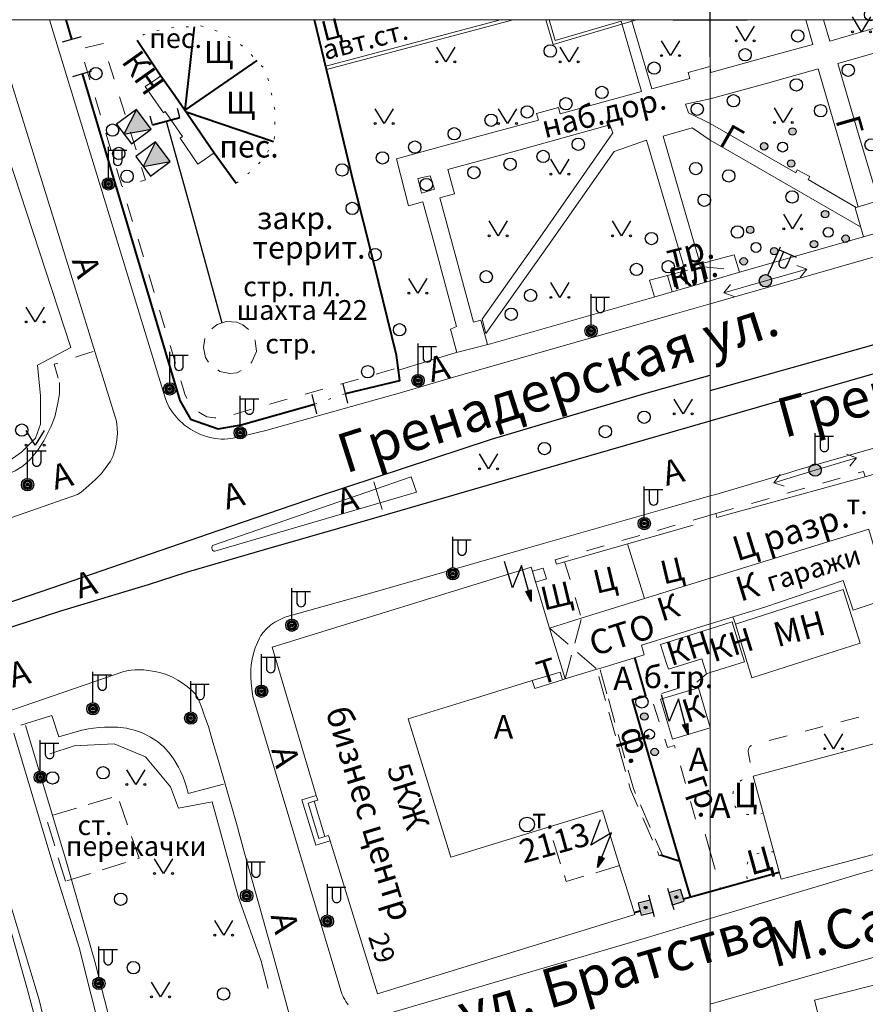
# Model space of a CAD drawing. Units: metres. Extents: x 113680 to 120708, y 95980 to 100997.
# Drawn here: x 116576 to 116713, y 97826 to 97986 of the extents above; entities that cross this region are included whole.
import ezdxf

# ---------------------------------------------------------------- set-up
doc = ezdxf.new("R2010")
doc.units = ezdxf.units.M
for name, pattern in [('2g_01_5x1_5', [6, 3, -3]), ('2g_02x1', [6, 4, -2]), ('2g_366', [2.4, 0.4, -2])]:
    doc.linetypes.add(name, pattern=pattern)
for name, color, linetype in [('02_Сетка', 7, 'Continuous'), ('03_Здания и строения', 7, 'Continuous'), ('05_Элементы зданий', 7, 'Continuous'), ('06_Инженерно-технические сооружения', 7, 'Continuous'), ('07_Объекты электропередачи', 7, 'Continuous'), ('09_Путевое хозяйство', 7, 'Continuous'), ('10_Границы покрытий и угодий', 7, 'Continuous'), ('13_Растительность', 7, 'Continuous'), ('14_Ограждения', 7, 'Continuous'), ('17_Топонимика', 7, 'Continuous')]:
    doc.layers.add(name, color=color, linetype=linetype)
doc.styles.add('LIKE11', font='bm431.shx')
doc.styles.add('LIKE14', font='p131.shx')
doc.styles.add('LIKE36', font='pragmai.shx')
doc.linetypes.add('2g_158_1', pattern='A,6,[3,GUGK_2005.shx,S=2,R=0,X=0,Y=-1],12,[3,GUGK_2005.shx,S=2,R=0,X=0,Y=-1],6', length=24)
doc.linetypes.add('2g_397_1', pattern='A,0,-2.5,[39,GUGK_2005.shx,S=2,R=0,X=2,Y=0],-5,[24,GUGK_2005.shx,S=2,R=0,X=2,Y=0],-2.5', length=10)
doc.linetypes.add('2g_472', pattern='A,3,[25,GUGK_2005.shx,S=1.2,R=0,X=0,Y=0],3', length=6)
doc.linetypes.add('2g_474_1a', pattern='A,3,-1,[28,GUGK_2005.shx,S=4,R=0,X=0,Y=0],-1,3', length=8)
doc.linetypes.add('2g_474_1c', pattern='A,3,-1,[34,GUGK_2005.shx,S=4,R=0,X=0,Y=0],-1,3', length=8)
doc.linetypes.add('2g_475_1', pattern='A,3,[25,GUGK_2005.shx,S=1,R=0,X=0,Y=0],3', length=6)

# ---------------------------------------------------------------- blocks, each defined once
blk = doc.blocks.new('2g_012')
at = {"color": 92}
for points in [[(0, -6), (0, 6)], [(-6, 0), (6, 0)]]:
    blk.add_lwpolyline(points, dxfattribs=at)
blk = doc.blocks.new('2g_389')
at = {"color": 0}
blk.add_circle((0, 0), 1, dxfattribs=at)
blk = doc.blocks.new('2g_056')
at = {"color": 0, "lineweight": 30}
blk.add_circle((0, 0), 1.2, dxfattribs=at)
blk = doc.blocks.new('2g_416')
at = {"color": 0}
blk.add_lwpolyline([(1.45, 2.4), (0, 0), (-1.45, 2.4)], dxfattribs=at)
for centre in [(-1.45, 0), (1.45, 0)]:
    blk.add_circle(centre, 0.15, dxfattribs=at)
blk = doc.blocks.new('2g_112')
blk.add_hatch(color=0).paths.add_polyline_path([(0, 0), (0.33, 2.45), (1.45, 2.01)])
at = {"color": 0}
blk.add_lwpolyline([(0.89, 2.23), (3, 7.5), (-1.5, 4.8), (0.6, 10.4)], dxfattribs=at)
blk.add_lwpolyline([(0, 0), (0.33, 2.45), (1.45, 2.01)], close=True, dxfattribs=at)
blk = doc.blocks.new('2g_475_5a')
h = blk.add_hatch(color=255)
h.paths.add_polyline_path([(-0.85, -0.85), (0.85, -0.85), (0.85, 0.85), (-0.85, 0.85)])
edge = h.paths.add_edge_path(flags=16)
edge.add_arc((0, 0), 0.39, 0, 360)
h = blk.add_hatch(color=0)
edge = h.paths.add_edge_path()
edge.add_arc((0, 0), 0.24, 0, 360)
at = {"color": 0}
blk.add_lwpolyline([(1, -1.8), (1, 1.8)], dxfattribs=at)
blk.add_lwpolyline([(-1, -1), (1, -1), (1, 1), (-1, 1)], close=True, dxfattribs=at)
blk.add_circle((0, 0), 0.24, dxfattribs=at)
blk = doc.blocks.new('2g_110_1c')
h = blk.add_hatch(color=255)
edge = h.paths.add_edge_path()
edge.add_arc((0, 0), 0.85, 0, 360)
edge = h.paths.add_edge_path(flags=16)
edge.add_arc((0, 0), 0.39, 0, 360)
h = blk.add_hatch(color=0)
edge = h.paths.add_edge_path()
edge.add_arc((0, 0), 0.24, 0, 360)
at = {"color": 0}
for p, q in [((0, 1), (0, 6)), ((0, 5.5), (3, 5.5))]:
    blk.add_line(p, q, dxfattribs=at)
blk.add_lwpolyline([(0.8, 5.5), (0.8, 3.73, 1.040016), (2.2, 3.73), (2.2, 5.5)], format="xyb", dxfattribs=at)
for radius in [1, 0.24]:
    blk.add_circle((0, 0), radius, dxfattribs=at)
blk = doc.blocks.new('2g_475_5')
at = {"color": 0}
blk.add_lwpolyline([(0, -1.6), (0, 1.6)], dxfattribs=at)
blk = doc.blocks.new('2g_098')
blk.add_hatch(color=0).paths.add_polyline_path([(-2, 2), (0, -2), (2, 2)])
at = {"color": 0}
blk.add_lwpolyline([(-2, 2), (-2, -2), (2, -2), (2, 2)], dxfattribs=at)
blk.add_lwpolyline([(-2, 2), (0, -2), (2, 2)], close=True, dxfattribs=at)
blk = doc.blocks.new('2g_171_2')
at = {"color": 0}
for points in [[(0, 2.3), (-1.5, 2.3)], [(0, -2.3), (-1.5, -2.3)]]:
    blk.add_lwpolyline(points, dxfattribs=at)
at = {"color": 0, "lineweight": 40}
blk.add_lwpolyline([(0, -2.3), (0, 2.3)], dxfattribs=at)
blk = doc.blocks.new('2g_210_6')
h = blk.add_hatch(color=0)
h.paths.add_polyline_path([(-2.4, 0, 1), (-3.6, 0, 1)])
h.paths.add_polyline_path([(3.6, 0, 1), (2.4, 0, 1)])
at = {"color": 0}
for centre, radius in [((-3, 0), 0.6), ((0, 0), 0.8), ((3, 0), 0.6)]:
    blk.add_circle(centre, radius, dxfattribs=at)
blk = doc.blocks.new('2g_395_1')
h = blk.add_hatch(color=0)
h.paths.add_polyline_path([(0.6, 3, 1), (-0.6, 3, 1)])
h.paths.add_polyline_path([(-2, -1.5, 1), (-3.2, -1.5, 1)])
h.paths.add_polyline_path([(3.2, -1.5, 1), (2, -1.5, 1)])
at = {"color": 0}
for centre, radius in [((0, 3), 0.6), ((0, 0), 0.8), ((-2.6, -1.5), 0.6), ((2.6, -1.5), 0.6)]:
    blk.add_circle(centre, radius, dxfattribs=at)
blk = doc.blocks.new('2g_110_1b')
h = blk.add_hatch(color=0)
edge = h.paths.add_edge_path()
edge.add_arc((0, 0), 1, 0, 360)
at = {"color": 0}
for p, q in [((0, 1), (0, 6)), ((0, 5.5), (3, 5.5))]:
    blk.add_line(p, q, dxfattribs=at)
blk.add_lwpolyline([(0.8, 5.5), (0.8, 3.73, 1.040016), (2.2, 3.73), (2.2, 5.5)], format="xyb", dxfattribs=at)
blk.add_circle((0, 0), 1, dxfattribs=at)
blk = doc.blocks.new('2g_115_1')
at = {"color": 0, "lineweight": 20}
for points in [[(0, 0), (7, 0)], [(5.59, -1.01), (7, 0), (5.59, 1.01)]]:
    blk.add_lwpolyline(points, dxfattribs=at)

msp = doc.modelspace()

# ---------------------------------------------------------------- linework, layer by layer
at = {"layer": '02_Сетка', "color": 1, "linetype": 'Continuous', "lineweight": 20}
msp.add_lwpolyline([(115688.18, 96985.54), (115688.18, 97985.54), (116688.18, 97985.54), (116688.18, 96985.54)], close=True, dxfattribs=at)
at = {"layer": '02_Сетка', "color": 1, "linetype": 'Continuous', "lineweight": 20, "flags": 128}
msp.add_lwpolyline([(116688.18, 96985.54), (116688.18, 97985.54), (117688.18, 97985.54), (117688.18, 96985.54)], close=True, dxfattribs=at)
at = {"layer": '03_Здания и строения', "color": 7, "linetype": 'Continuous', "lineweight": 20, "flags": 128}
for points in [[(116599.14, 97976.45), (116607.78, 97963.96), (116607.07, 97963.48), (116606.13, 97962.83), (116605.13, 97962.13), (116602.24, 97966.33), (116602.65, 97966.61), (116599.85, 97970.64), (116599.54, 97970.43), (116596.59, 97974.68), (116597.16, 97975.08), (116598.45, 97975.97)], [(116741.9, 97875.36), (116695.18, 97862.81), (116699.69, 97846.13), (116751.25, 97859.9), (116747.12, 97874.43), (116744.79, 97882.61), (116740.66, 97897.16), (116739.56, 97901.01), (116731.33, 97898.63), (116731.49, 97897.99), (116736.67, 97877.65), (116738.33, 97877.04), (116741.18, 97877.82)], [(116662.15, 97886.84), (116664.7, 97878.59), (116664.27, 97878.45), (116663.88, 97879.72), (116659.35, 97878.32), (116655.33, 97877.08), (116650.98, 97875.74), (116649.08, 97875.16), (116639.23, 97872.12), (116646.13, 97849.7), (116669.15, 97856.79), (116670.75, 97857.28), (116673.83, 97847.27), (116674.5, 97845.11), (116675.95, 97840.39), (116634.24, 97827.53), (116626.59, 97852.34), (116626.32, 97853.22), (116625.72, 97853.04), (116623.96, 97858.76), (116624.56, 97858.95), (116624.33, 97859.69), (116617.19, 97883.75), (116659.16, 97896.74)], [(116661.12, 97896.59), (116659.36, 97896.09), (116659.89, 97894.32), (116661.67, 97894.84)], [(116688.18, 97894.92), (116688.18, 97887.54), (116677.03, 97884.1), (116677.51, 97882.53), (116670.3, 97880.31), (116669.82, 97880.16), (116664.7, 97878.59), (116662.15, 97886.84), (116667.29, 97888.43)], [(116692.28, 97887.47), (116709.76, 97893.13), (116712.49, 97884.38), (116694.94, 97878.78)], [(116664.27, 97878.45), (116659.74, 97877.05), (116659.35, 97878.32), (116663.88, 97879.72)]]:
    msp.add_lwpolyline(points, close=True, dxfattribs=at)
for points in [[(116688.18, 97894.92), (116713.89, 97902.92), (116713.99, 97902.58), (116714.07, 97902.31), (116714.19, 97901.93), (116717.22, 97891.7), (116711.39, 97889.77), (116709.76, 97894.56), (116697.03, 97890.26), (116688.18, 97887.54)], [(116688.18, 97879.63), (116693.77, 97881.39), (116691.92, 97887.26), (116691.74, 97887.84), (116688.18, 97886.72)], [(116688.18, 97885.07), (116688.18, 97886.72), (116680.15, 97884.19), (116681.18, 97880.95), (116681.42, 97880.16), (116686.82, 97881.86), (116687.58, 97879.45), (116688.18, 97879.63)], [(116688.18, 97870.65), (116682.09, 97868.83), (116680.15, 97875.33), (116686.27, 97877.15), (116688.18, 97870.74)], [(116729.67, 97807.74), (116729.11, 97809.89), (116727.59, 97815.73), (116726.67, 97819.24), (116728.77, 97819.79), (116726.19, 97829.68), (116724.24, 97829.17), (116723.7, 97831.21), (116705.12, 97826.51), (116718.83, 97772.67), (116721.44, 97762.42)]]:
    msp.add_lwpolyline(points, dxfattribs=at)
at = {"layer": '03_Здания и строения', "color": 7, "linetype": '2g_02x1', "lineweight": 20, "flags": 128}
msp.add_lwpolyline([(116671.68, 97875.38), (116675.75, 97860.81), (116680.38, 97850.12), (116679.92, 97849.92), (116675.27, 97860.64), (116671.23, 97875.12), (116669.82, 97880.16), (116670.3, 97880.31)], close=True, dxfattribs=at)
at = {"layer": '05_Элементы зданий', "color": 7, "linetype": 'Continuous', "lineweight": 20, "flags": 128}
msp.add_lwpolyline([(116621.98, 97858.97), (116624.33, 97859.69), (116624.56, 97858.95), (116623.96, 97858.76), (116625.72, 97853.04), (116626.32, 97853.22), (116626.59, 97852.34), (116624.24, 97851.62)], close=True, dxfattribs=at)
msp.add_lwpolyline([(116625.72, 97853.04), (116624.75, 97852.73), (116623.02, 97858.47), (116623.96, 97858.76)], dxfattribs=at)
at = {"layer": '05_Элементы зданий', "color": 7, "linetype": '2g_02x1', "lineweight": 20, "flags": 128}
msp.add_lwpolyline([(116673.48, 97848.31), (116664.85, 97845.74), (116662, 97854.59)], dxfattribs=at)
at = {"layer": '06_Инженерно-технические сооружения', "color": 7, "linetype": '2g_02x1', "lineweight": 20, "flags": 128}
for points in [[(116609.72, 97936.58), (116611.46, 97936.49), (116612.44, 97936.05), (116613.73, 97934.89), (116614.41, 97933.51), (116614.63, 97931.71), (116613.87, 97930.04), (116612.93, 97929.02), (116611.47, 97928.28), (116610.31, 97928.12), (116608.71, 97928.49), (116607.23, 97929.45), (116606.39, 97930.73), (116606.06, 97932.37), (116606.26, 97933.95), (116607.15, 97935.2), (116608.23, 97936.07)], [(116583.68, 97845.78), (116580.49, 97856.13), (116592.11, 97859.67), (116595.59, 97849.5)]]:
    msp.add_lwpolyline(points, close=True, dxfattribs=at)
for points in [[(116664.7, 97878.59), (116667.34, 97888.52)], [(116662.15, 97886.84), (116669.82, 97880.16)]]:
    msp.add_lwpolyline(points, dxfattribs=at)
at = {"layer": '09_Путевое хозяйство', "color": 7, "linetype": '2g_158_1', "lineweight": 30, "flags": 128}
for points in [[(116688.18, 97925.39), (116785.3, 97952.63), (116788.03, 97953.32), (116790.08, 97953.91), (116809.97, 97959.45), (116853.07, 97971.87), (116867.32, 97975.98), (116903.55, 97985.54)], [(116688.18, 97920.47), (116710.81, 97926.99), (116734.52, 97933.82), (116752.58, 97939), (116772.83, 97944.82), (116791.08, 97950.12), (116815.86, 97957.3), (116853, 97967.91), (116868.39, 97972.36), (116910.68, 97983.47), (116918.67, 97985.54)], [(116600.01, 97969.07), (116604.52, 97952.76), (116609.01, 97936.35)], [(116031.63, 97365.68), (116036.73, 97365.16), (116041.7, 97365.05), (116046.2, 97365.53), (116050.52, 97366.54), (116057.46, 97368.83), (116077.21, 97375.87), (116089.52, 97380.26), (116109.22, 97387.18), (116134.06, 97396.14), (116164.28, 97407.03), (116171.56, 97409.44), (116177.47, 97411.5), (116180.83, 97413.01), (116183.3, 97414.45), (116186.04, 97416.64), (116189.71, 97420.56), (116192.18, 97423.44), (116194.44, 97428.31), (116196.15, 97433.37), (116198.78, 97443.66), (116203.18, 97460.31), (116207.2, 97476.85), (116211.28, 97492.6), (116216.75, 97514.03), (116223.65, 97540.99), (116227.48, 97556.15), (116230.94, 97569.47), (116236.16, 97590), (116244.54, 97622.97), (116250.26, 97645.39), (116254.6, 97662.46), (116255.98, 97666.5), (116258.93, 97673.61), (116260.74, 97677.37), (116263.25, 97681.9), (116268.78, 97692.55), (116271.7, 97698.36), (116273.49, 97702.15), (116275.08, 97706.35), (116276.03, 97709.66), (116277.07, 97713.99), (116278.84, 97720.31), (116285.38, 97743.18), (116289.74, 97758.87), (116292.36, 97767.93), (116294.59, 97774.75), (116295.49, 97777.38), (116296.21, 97779), (116299.69, 97784.76), (116301.55, 97787.3), (116303.77, 97789.75), (116308.04, 97793.77), (116311.68, 97796.54), (116317.5, 97800.44), (116321.66, 97802.81), (116326.54, 97805.03), (116346.29, 97811.94), (116354.24, 97814.81), (116528.68, 97875.13), (116544.91, 97880.89), (116581.62, 97893.42), (116608.59, 97902.75), (116624.5, 97908.2), (116652.76, 97917.47), (116677.6, 97924.91), (116688.18, 97927.85)], [(116073.65, 97370.52), (116088.68, 97375.91), (116103.78, 97381.37), (116118.85, 97386.83), (116139.2, 97394.16), (116157.54, 97400.57), (116178.24, 97407.97), (116182.22, 97409.57), (116184.65, 97410.9), (116186.9, 97412.36), (116189.05, 97413.99), (116191.21, 97416), (116193.21, 97418.18), (116194.67, 97420.14), (116196.29, 97422.72), (116197.61, 97425.29), (116198.51, 97427.62), (116199.26, 97429.85), (116202.34, 97442.5), (116206.95, 97459.89), (116209.48, 97469.62), (116210.94, 97475.93), (116213.33, 97485.24), (116215.64, 97494.29), (116218.73, 97506.03), (116221.84, 97518.33), (116227.12, 97539.03), (116231.58, 97556.81), (116235.64, 97572.75), (116241.87, 97597.5), (116246.33, 97614.63), (116250.31, 97630.24), (116256.26, 97653.45), (116257.72, 97658.99), (116258.7, 97662.26), (116260.07, 97666.31), (116260.89, 97668.24), (116262.22, 97671.44), (116264.73, 97676.74), (116270.15, 97686.91), (116274.51, 97695.33), (116276.2, 97698.57), (116277.19, 97701.24), (116278.79, 97705.91), (116279.65, 97708.6), (116280.41, 97712.18), (116282.03, 97718.03), (116285.14, 97728.55), (116288.75, 97741.66), (116290.07, 97746.31), (116292.42, 97754.34), (116295.65, 97766.05), (116297.43, 97771.52), (116298.65, 97775.05), (116299.96, 97778.17), (116301.86, 97781), (116304.23, 97784.29), (116306.57, 97787), (116308.64, 97789.04), (116310.66, 97790.85), (116312.47, 97792.52), (116314.72, 97794.17), (116318.17, 97796.06), (116324.44, 97799.33), (116330.66, 97802.1), (116338.53, 97805.11), (116354.17, 97810.72), (116355.49, 97811.17), (116529.88, 97871.54), (116567.44, 97884.6), (116582.91, 97889.66), (116597.11, 97893.92), (116603.26, 97895.92), (116615.92, 97899.6), (116634.21, 97904.85), (116660.82, 97912.55), (116688.18, 97920.49)]]:
    msp.add_lwpolyline(points, dxfattribs=at)
at = {"layer": '10_Границы покрытий и угодий', "color": 7, "linetype": 'Continuous', "lineweight": 20, "flags": 128}
for points in [[(116548.85, 97895.67), (116568.4, 97902.49), (116585.63, 97908.54), (116586.2, 97908.9), (116586.97, 97909.53), (116588.52, 97910.94), (116589.46, 97911.89), (116590.11, 97912.76), (116590.96, 97913.9), (116591.34, 97914.7), (116591.48, 97915.12), (116591.52, 97915.22), (116591.62, 97915.54), (116591.72, 97915.89), (116591.85, 97916.43), (116592, 97917.35), (116592.05, 97917.96), (116592.07, 97918.35), (116592.04, 97919.39), (116592, 97919.82), (116591.91, 97920.39), (116571.66, 97985.54)], [(116581.08, 97985.54), (116599.8, 97924.22), (116600.04, 97923.58), (116600.46, 97922.65), (116601.1, 97921.71), (116601.91, 97920.76), (116602.97, 97919.79), (116603.91, 97919.12), (116604.69, 97918.67), (116605.42, 97918.33), (116605.9, 97918.14), (116607.07, 97917.78), (116607.99, 97917.6), (116608.9, 97917.5), (116609.44, 97917.48), (116609.97, 97917.53), (116610.8, 97917.66), (116611.46, 97917.77), (116616.13, 97918.9), (116638.52, 97925.18), (116646.39, 97927.49), (116682.49, 97937.83), (116688.18, 97939.45)], [(116626, 97977.44), (116656.24, 97985.54)], [(116662.06, 97985.54), (116663.08, 97982.14), (116673.77, 97985.3), (116677.05, 97973.87), (116663.86, 97970.27), (116663.58, 97971.27), (116660.04, 97970.3), (116660.35, 97969.22), (116650.54, 97966.57), (116637.34, 97962.96), (116639.3, 97955.34), (116641.62, 97955.99), (116643.61, 97948.71), (116647.07, 97935.76), (116646.06, 97935.34), (116647.09, 97931.55)], [(116688.18, 97977.73), (116688.14, 97977.96), (116684.62, 97976.97), (116684.87, 97976.01), (116678.73, 97974.33), (116675.44, 97985.54)], [(116819.83, 97985.54), (116819.93, 97984.99), (116819.95, 97984.36), (116819.87, 97983.88), (116819.54, 97982.57), (116819.16, 97981.68), (116818.38, 97980.27), (116817.81, 97979.39), (116816.83, 97978.26), (116816.42, 97977.83), (116815.7, 97977.15), (116814.43, 97976.25), (116813.39, 97975.65), (116812.63, 97975.3), (116810.26, 97974.61), (116789.42, 97968.53), (116757.18, 97959.23), (116749.94, 97957.15), (116749.01, 97956.88), (116725.91, 97950.25), (116696.35, 97941.78), (116688.18, 97939.45)], [(116703.7, 97985.54), (116704.86, 97981.54), (116697.07, 97979.41), (116688.32, 97976.99), (116688.18, 97977.73)], [(116816.54, 97985.54), (116816.5, 97984.69), (116816.38, 97983.65), (116816.13, 97982.75), (116815.7, 97981.95), (116815.1, 97981.16), (116814.51, 97980.64), (116813.74, 97980.09), (116810.11, 97978.37), (116758.21, 97963.47), (116754.72, 97962.49), (116751.31, 97961.51), (116717.8, 97951.69), (116706.93, 97948.6), (116692.8, 97944.53), (116688.18, 97943.19)], [(116719.46, 97985.54), (116707.57, 97982.08), (116706.57, 97985.54)], [(116733.77, 97985.54), (116708.89, 97978.46), (116712.16, 97967.14), (116715.48, 97956.18)], [(116688.18, 97972.7), (116697.5, 97975.27), (116705.71, 97977.59), (116708.78, 97967.02), (116712.18, 97955.16)], [(116688.18, 97968.69), (116684.68, 97970.43), (116684.19, 97971.86), (116688.18, 97972.7)], [(116652.07, 97932.84), (116651.01, 97936.81), (116649.82, 97936.48), (116646.11, 97950.27), (116644.37, 97956.63), (116646.72, 97957.28), (116645.66, 97961.24), (116656.22, 97964.11), (116671.93, 97968.5), (116672.42, 97967.17), (116660.98, 97950.82), (116651.23, 97936.94), (116651.84, 97934.66), (116662.11, 97949.14), (116672.62, 97964.17), (116677.86, 97966), (116684.12, 97944.8), (116681.26, 97944.03), (116682.05, 97941.41)], [(116688.12, 97946.33), (116686.56, 97945.92), (116683.29, 97957.27), (116680.57, 97966.66), (116685.29, 97967.99), (116688.18, 97966.02)], [(116711.84, 97955.05), (116704.07, 97959.63), (116704.32, 97960.12), (116702.31, 97961.21), (116702.05, 97960.69), (116688.18, 97968.69)], [(116688.18, 97966.02), (116696.06, 97961.45), (116712.56, 97951.96)], [(116713.03, 97950.33), (116711.69, 97955), (116716.09, 97956.37), (116717.42, 97951.58)], [(116692.92, 97944.57), (116692.08, 97947.39), (116688.18, 97946.35)], [(116686.62, 97945.5), (116690.42, 97945.13)], [(116679.18, 97940.58), (116678.37, 97943.27), (116681.26, 97944.03)], [(116637.66, 97928.67), (116646.85, 97931.49), (116652.59, 97932.97), (116679.42, 97940.65), (116688.18, 97943.19)], [(116566.11, 97905.07), (116570.77, 97906.78), (116569.66, 97910.08), (116573.43, 97911.43), (116573.93, 97911.63), (116575.48, 97912.35), (116576.82, 97913.19), (116577.93, 97914.2), (116579.16, 97915.7), (116580.16, 97917.24), (116581.36, 97919.62), (116581.94, 97921.12), (116582.43, 97923.33), (116582.68, 97924.87), (116582.69, 97926.47), (116582.68, 97926.69)], [(116734.8, 97921.77), (116702.07, 97912.41), (116701.09, 97912.11), (116689.08, 97908.54), (116688.18, 97908.28)], [(116629.52, 97825.71), (116629.14, 97826.27), (116628.93, 97826.6), (116628.74, 97826.93), (116628.61, 97827.2), (116628.48, 97827.54), (116615.46, 97871.03), (116614.06, 97875.77), (116613.99, 97876.16), (116613.93, 97876.56), (116613.88, 97876.93), (116613.81, 97877.59), (116613.79, 97877.84), (116613.75, 97878.29), (116613.74, 97878.65), (116613.73, 97878.95), (116613.73, 97880.03), (116613.79, 97880.91), (116613.92, 97881.8), (116614.14, 97882.72), (116614.43, 97883.63), (116614.82, 97884.5), (116615.13, 97885.22), (116615.33, 97885.64), (116615.71, 97886.15), (116616.19, 97886.68), (116616.96, 97887.35), (116617.63, 97887.83), (116618.37, 97888.21), (116619.25, 97888.6), (116632.59, 97892.34), (116658.53, 97899.79), (116681.24, 97906.29), (116688.18, 97908.28)], [(116619.87, 97824.42), (116618.31, 97830.23), (116617.32, 97833.79), (116616.42, 97837.02), (116615.23, 97841.28), (116612.65, 97850.56), (116611.38, 97855.13), (116611.38, 97855.13), (116611.06, 97856.29), (116608.46, 97865.32), (116607.58, 97868.34), (116606.85, 97870.89), (116606.28, 97872.47), (116605.83, 97873.73), (116605.5, 97874.61), (116605.15, 97875.37), (116604.79, 97876), (116604.63, 97876.25), (116604.04, 97876.81), (116603.37, 97877.36), (116602.64, 97877.91), (116601.9, 97878.39), (116601.1, 97878.82), (116600.04, 97879.31), (116599.14, 97879.6), (116598.43, 97879.75), (116597.44, 97879.91), (116596.34, 97880.05), (116595.68, 97880.07), (116594.94, 97880.06), (116594.3, 97880.01), (116593.86, 97879.96), (116593.14, 97879.79), (116591.55, 97879.24), (116570.33, 97871.94)], [(116576.41, 97871.08), (116581.47, 97872.66), (116582.59, 97869.23), (116586.29, 97870.28), (116586.62, 97870.35), (116587.4, 97870.5), (116588.19, 97870.61), (116589.14, 97870.71), (116589.98, 97870.77), (116590.87, 97870.79), (116592.07, 97870.76), (116592.58, 97870.72), (116593.58, 97870.59), (116594.14, 97870.47), (116594.65, 97870.34), (116595.01, 97870.24), (116595.32, 97870.14), (116596.09, 97869.84), (116596.61, 97869.6), (116597.43, 97869.17), (116598.3, 97868.61), (116598.64, 97868.37), (116599.32, 97867.81), (116599.53, 97867.61), (116599.98, 97867.17), (116600.66, 97866.4), (116601.2, 97865.64), (116601.47, 97865.23), (116602, 97864.29), (116602.33, 97863.62), (116602.67, 97862.85), (116603.09, 97861.74), (116603.39, 97860.72), (116603.5, 97860.29), (116603.57, 97860.01), (116609.29, 97861.53)], [(116577.2, 97871.06), (116583.72, 97849.23), (116588.41, 97832.78), (116590.82, 97823.41), (116594.32, 97808.69), (116597.68, 97793.31), (116599.95, 97783.06), (116601.73, 97770.23), (116603.22, 97759.16), (116603.22, 97759.15)], [(116575.28, 97869.8), (116581.6, 97848.59), (116585.87, 97835.03), (116591.64, 97812.07), (116595.87, 97793.1), (116598.28, 97780.52), (116601.07, 97760.4), (116601.46, 97758.87), (116601.46, 97758.87)], [(116567.28, 97867.01), (116573.5, 97846.14), (116579.39, 97826.52), (116584.81, 97804.05), (116586.58, 97795.26), (116589.8, 97778.48), (116591.14, 97770.43), (116592.69, 97757.28), (116594.68, 97741.17), (116595.86, 97734.77), (116596.7, 97726.97), (116598.09, 97716.24), (116599.27, 97705.42), (116600.57, 97694.08)], [(116598.21, 97692.95), (116596.5, 97711.27), (116593.95, 97736.3), (116590.67, 97764.42), (116589.82, 97770.87), (116586.81, 97788), (116582.02, 97811.19), (116577.53, 97828.18), (116572.46, 97845.83), (116566.26, 97866.65)], [(116786.48, 97854.03), (116688.18, 97825.82)], [(116688.18, 97839.72), (116712.26, 97846.93), (116732.4, 97852.76)], [(116688.18, 97839.72), (116677.46, 97836.5), (116635.14, 97824.07)]]:
    msp.add_lwpolyline(points, dxfattribs=at)
at = {"layer": '10_Границы покрытий и угодий', "color": 7, "linetype": '2g_366', "lineweight": 20, "flags": 128}
for points in [[(116611.32, 97959.04), (116611.68, 97959.24), (116614.12, 97961.27), (116615.94, 97963.23), (116617.38, 97965.75), (116617.51, 97966.13), (116617.67, 97970.51), (116616.69, 97975.35), (116616.02, 97977.43), (116615.71, 97977.86), (116614.91, 97978.57), (116614.69, 97978.9), (116613.03, 97980.73), (116611.34, 97982.07), (116609.81, 97982.97), (116608.12, 97983.76), (116606.7, 97984.23), (116605.56, 97984.55), (116604.91, 97984.33), (116604.52, 97984.37), (116601.47, 97984.35), (116597.97, 97983.68), (116596.36, 97983.13), (116595.28, 97982.22)], [(116684.12, 97944.8), (116686.63, 97945.68)], [(116624.06, 97923.16), (116629.08, 97924.9)], [(116696.8, 97856.83), (116695.99, 97856.61), (116695.32, 97856.54), (116694.64, 97856.55), (116694.2, 97856.62), (116693.62, 97856.76), (116693.24, 97856.9), (116692.65, 97857.32), (116692.51, 97857.49), (116692.4, 97857.64), (116692.33, 97857.74), (116692.25, 97857.88), (116692.15, 97858.07), (116692.04, 97858.32), (116691.94, 97858.66), (116691.92, 97858.75), (116691.89, 97858.87), (116691.87, 97859.01), (116691.85, 97859.16), (116691.84, 97859.39), (116691.84, 97859.59), (116691.85, 97859.74), (116691.86, 97859.91), (116691.9, 97860.13), (116691.94, 97860.3), (116691.99, 97860.47), (116692.06, 97860.65), (116692.08, 97860.7), (116692.11, 97860.77), (116692.15, 97860.86), (116692.18, 97860.93), (116692.23, 97861.01), (116692.25, 97861.06), (116692.28, 97861.12), (116692.33, 97861.19), (116692.35, 97861.23), (116692.42, 97861.33), (116692.44, 97861.36), (116692.5, 97861.43), (116692.55, 97861.5), (116692.58, 97861.54), (116692.64, 97861.61), (116692.71, 97861.69), (116692.8, 97861.78), (116692.87, 97861.85), (116692.95, 97861.92), (116693.02, 97861.98), (116693.12, 97862.06), (116693.23, 97862.14), (116693.27, 97862.16), (116693.37, 97862.23), (116693.5, 97862.3), (116693.58, 97862.35), (116693.73, 97862.42), (116693.91, 97862.5), (116694.04, 97862.54), (116694.29, 97862.62), (116695.18, 97862.81)], [(116698.54, 97850.57), (116696.51, 97850.39), (116696.24, 97850.35), (116695.94, 97850.28), (116695.68, 97850.18), (116695.39, 97850.04), (116695.2, 97849.92), (116694.88, 97849.66), (116694.54, 97849.27), (116694.29, 97848.86), (116694.11, 97848.34), (116694.04, 97847.93), (116694.07, 97847.24), (116694.2, 97845.81)]]:
    msp.add_lwpolyline(points, dxfattribs=at)
at = {"layer": '10_Границы покрытий и угодий', "color": 7, "linetype": '2g_01_5x1_5', "lineweight": 20, "flags": 128}
for points in [[(116636.93, 97928.88), (116622.23, 97924.71), (116609.03, 97920.97), (116607.83, 97920.98), (116606.6, 97921.14), (116605.55, 97921.7), (116604.13, 97922.71), (116603.62, 97923.42), (116603.04, 97924.79), (116602.68, 97925.91), (116586.1, 97980.76), (116589.75, 97981.66), (116596.65, 97959.54), (116592.84, 97958.46)], [(116588.13, 97931.69), (116586.25, 97931.11), (116581.83, 97929.65), (116582.68, 97926.69)], [(116689.1, 97905.41), (116713.06, 97912.26), (116713.33, 97911.37)], [(116688.18, 97905.15), (116689.1, 97905.41), (116689.29, 97904.76)], [(116663.3, 97897.2), (116663.08, 97897.93), (116688.18, 97905.15)], [(116664.57, 97897.57), (116665.58, 97894.36), (116667.29, 97888.43)], [(116691.86, 97888.67), (116692.28, 97887.47)], [(116688.18, 97850.55), (116687.23, 97853.96), (116686.1, 97854.9), (116682.42, 97867.78), (116681.29, 97867.45), (116678.65, 97875.68), (116686.01, 97878.04), (116687.58, 97879.45)], [(116720.43, 97869.6), (116719.28, 97874.22), (116695.02, 97867.89), (116694.9, 97867.83), (116694.83, 97867.79), (116694.73, 97867.69), (116694.59, 97867.56), (116694.45, 97867.34), (116694.4, 97867.2), (116694.34, 97867.01), (116694.33, 97866.85), (116694.38, 97866.48), (116695.18, 97862.81)], [(116688.18, 97850.55), (116689.86, 97844.6)]]:
    msp.add_lwpolyline(points, dxfattribs=at)
at = {"layer": '10_Границы покрытий и угодий', "color": 7, "linetype": 'Continuous', "lineweight": 20, "flags": 128}
for points in [[(116641.38, 97957.42), (116640.79, 97959.8), (116642.78, 97960.22), (116643.5, 97958.03)], [(116640.56, 97908.92), (116607.86, 97899.31), (116607.73, 97899.33), (116607.61, 97899.4), (116607.51, 97899.5), (116607.42, 97899.63), (116607.39, 97899.78), (116607.41, 97899.97), (116607.45, 97900.1), (116607.52, 97900.24), (116639.69, 97911.37)]]:
    msp.add_lwpolyline(points, close=True, dxfattribs=at)
at = {"layer": '13_Растительность', "color": 7, "linetype": '2g_397_1', "lineweight": 20, "flags": 128}
for points in [[(116567.1, 97985.54), (116584.52, 97932.34), (116579.15, 97929.52), (116579.61, 97924.54), (116579.63, 97919.92), (116578.82, 97917.67), (116576.55, 97915.36), (116574.14, 97913.69), (116569.6, 97912.06)], [(116581.15, 97866.44), (116585.06, 97867.74), (116591.58, 97868.07), (116596.64, 97865.95), (116600.69, 97861.1), (116601.98, 97857.62), (116607.45, 97858.68), (116611.64, 97843.28), (116615.37, 97832.81), (116616.54, 97828.37)]]:
    msp.add_lwpolyline(points, dxfattribs=at)
at = {"layer": '14_Ограждения', "color": 7, "linetype": '2g_472', "lineweight": 40, "flags": 128}
for points in [[(116584.7, 97982.4), (116583.76, 97985.54)], [(116629.08, 97924.9), (116637.89, 97927.01), (116637.31, 97931.14), (116633.63, 97946.1), (116630.38, 97959.18), (116628.26, 97968.01), (116627.48, 97971.25), (116626, 97977.44), (116624.02, 97985.54)], [(116604.52, 97984.37), (116602.99, 97970.88)], [(116595.28, 97982.22), (116599.13, 97976.45), (116600.99, 97973.78), (116603.43, 97970.25), (116607.78, 97963.96), (116611.32, 97959.04)], [(116614.69, 97978.9), (116602.99, 97970.88)], [(116586.39, 97976.8), (116602.21, 97923.78), (116603.91, 97920.76), (116608.41, 97919.19), (116612.16, 97919.8), (116624.06, 97923.16)], [(116617.38, 97965.75), (116603.23, 97970.53)], [(116684.99, 97843.25), (116679.89, 97860.62), (116675.6, 97875.24), (116677.77, 97875.84), (116675.98, 97882.06)], [(116683.31, 97848.98), (116680.15, 97850.02)], [(116688.18, 97844.14), (116699.39, 97847.25)], [(116683.88, 97842.94), (116688.18, 97844.14)], [(116675.85, 97840.71), (116676.82, 97841)]]:
    msp.add_lwpolyline(points, dxfattribs=at)
at = {"layer": '14_Ограждения', "color": 7, "linetype": '2g_474_1a', "lineweight": 20, "flags": 128}
for points in [[(116625.86, 97978.01), (116654.19, 97985.54)], [(116736.26, 97913.9), (116735.3, 97917.95), (116722.85, 97914.35), (116714.1, 97911.59), (116689.29, 97904.76)], [(116685.42, 97903.54), (116663.3, 97897.2)]]:
    msp.add_lwpolyline(points, dxfattribs=at)
at = {"layer": '14_Ограждения', "color": 7, "linetype": '2g_474_1c', "lineweight": 20, "flags": 128}
msp.add_lwpolyline([(116676.25, 97985.54), (116662.74, 97981.52), (116661.54, 97985.54)], dxfattribs=at)
at = {"layer": '14_Ограждения', "color": 7, "linetype": '2g_475_1', "lineweight": 18, "flags": 128}
msp.add_lwpolyline([(116635.01, 97906.07), (116633.67, 97910.59)], dxfattribs=at)
at = {"layer": '14_Ограждения', "color": 7, "linetype": '2g_475_1', "lineweight": 20, "flags": 128}
msp.add_lwpolyline([(116677.55, 97891.62), (116674.76, 97900.53)], dxfattribs=at)

# ---------------------------------------------------------------- block references
at = {"layer": '02_Сетка', "color": 92, "linetype": 'Continuous', "lineweight": 20}
msp.add_blockref('2g_012', (116688.18, 97985.54), dxfattribs=at)
msp.add_blockref('2g_012', (116688.18, 97985.54), dxfattribs=at)
msp.add_blockref('2g_012', (116688.18, 97985.54), dxfattribs=at)
msp.add_blockref('2g_012', (116688.18, 97985.54), dxfattribs=at)
at = {"layer": '06_Инженерно-технические сооружения', "color": 7, "linetype": 'Continuous', "lineweight": 20, "rotation": 306.7919177782359}
for p in [(116594.75, 97968.19), (116597.86, 97962.93)]:
    msp.add_blockref('2g_098', p, dxfattribs=at)
at = {"layer": '06_Инженерно-технические сооружения', "color": 7, "linetype": 'Continuous', "lineweight": 20}
msp.add_blockref('2g_056', (116658.5, 97854.98), dxfattribs=at)
at = {"layer": '07_Объекты электропередачи', "color": 7, "linetype": 'Continuous', "lineweight": 20}
for name, p in [('2g_110_1c', (116590.63, 97958.9)), ('2g_110_1c', (116668.88, 97935.04)), ('2g_110_1c', (116640.83, 97927)), ('2g_110_1c', (116600.56, 97925.64)), ('2g_110_1c', (116611.99, 97918.53)), ('2g_110_1b', (116705.2, 97912.47)), ('2g_110_1c', (116577.51, 97910.11)), ('2g_110_1c', (116677.51, 97903.81)), ('2g_110_1c', (116646.46, 97895.66)), ('2g_110_1c', (116620.37, 97887.3)), ('2g_110_1c', (116615.45, 97876.61)), ('2g_110_1c', (116588.12, 97873.76)), ('2g_110_1c', (116603.98, 97872.24)), ('2g_110_1c', (116579.58, 97862.67)), ('2g_110_1c', (116613.04, 97843.43)), ('2g_110_1c', (116626.12, 97839.31)), ('2g_110_1c', (116589.08, 97829.21))]:
    msp.add_blockref(name, p, dxfattribs=at)
for name, p, rotation in [('2g_110_1b', (116697.14, 97943.18), 336.1391008400387), ('2g_115_1', (116697.14, 97943.18), 15.84915447936919), ('2g_115_1', (116697.14, 97943.18), 196.1886035049785), ('2g_115_1', (116705.2, 97912.47), 16.61582661417879), ('2g_115_1', (116705.2, 97912.47), 197.2277811015351)]:
    msp.add_blockref(name, p, dxfattribs=dict(at, rotation=rotation))
at = {"layer": '07_Объекты электропередачи', "color": 7, "linetype": 'Continuous', "lineweight": 20, "xscale": 0.75, "yscale": 0.75, "rotation": 37.01411447280155}
for p in [(116659.19, 97891.17), (116684.63, 97869.51)]:
    msp.add_blockref('2g_112', p, dxfattribs=at)
at = {"layer": '07_Объекты электропередачи', "color": 7, "linetype": 'Continuous', "lineweight": 20, "xscale": 0.75, "yscale": 0.75}
msp.add_blockref('2g_112', (116669.94, 97848.02), dxfattribs=at)
at = {"layer": '09_Путевое хозяйство', "color": 7, "linetype": 'Continuous', "lineweight": 20, "rotation": 285.4588240878194}
msp.add_blockref('2g_171_2', (116600, 97969.08), dxfattribs=at)
at = {"layer": '13_Растительность', "color": 7, "linetype": 'Continuous', "lineweight": 20}
for name, p in [('2g_389', (116714.2, 97986.36)), ('2g_416', (116712.71, 97983.58)), ('2g_416', (116693.88, 97982.1)), ('2g_389', (116702.38, 97982.9)), ('2g_416', (116681.76, 97979.71)), ('2g_416', (116645.33, 97978.69)), ('2g_389', (116662.27, 97980.46)), ('2g_416', (116665.33, 97978.69)), ('2g_389', (116693.84, 97979.86)), ('2g_389', (116588.59, 97976.81)), ('2g_389', (116679.1, 97977.69)), ('2g_389', (116710.58, 97977.33)), ('2g_389', (116702.16, 97974.96)), ('2g_389', (116670.63, 97973.75)), ('2g_389', (116664.81, 97971.91)), ('2g_389', (116691.97, 97972.4)), ('2g_416', (116635.33, 97968.69)), ('2g_416', (116655.33, 97968.69)), ('2g_389', (116658.53, 97970.58)), ('2g_389', (116686.09, 97971.02)), ('2g_416', (116700.05, 97968.86)), ('2g_389', (116706.1, 97970.78)), ('2g_389', (116652.66, 97969.23)), ('2g_389', (116591.29, 97967.63)), ('2g_389', (116646.69, 97967.04)), ('2g_389', (116666.81, 97965.33)), ('2g_389', (116714.29, 97965.24)), ('2g_389', (116592.31, 97963.85)), ('2g_389', (116640.29, 97964.88)), ('2g_389', (116635.06, 97963.11)), ('2g_389', (116655.75, 97962.09)), ('2g_389', (116661.1, 97963.36)), ('2g_416', (116663.82, 97960.49)), ('2g_389', (116628.5, 97961.16)), ('2g_389', (116649.88, 97960.74)), ('2g_389', (116685.84, 97961.4)), ('2g_389', (116593.64, 97960.13)), ('2g_389', (116642.17, 97958.8)), ('2g_389', (116691.19, 97960.19)), ('2g_389', (116687.24, 97956.26)), ('2g_389', (116701.46, 97956.78)), ('2g_389', (116630.16, 97954.93)), ('2g_416', (116701.56, 97951.6)), ('2g_416', (116653.82, 97950.49)), ('2g_416', (116673.82, 97950.49)), ('2g_389', (116692.61, 97951.1)), ('2g_389', (116678.67, 97950.04)), ('2g_389', (116633.86, 97947.44)), ('2g_389', (116676.24, 97945.03)), ('2g_389', (116681.4, 97945.47)), ('2g_389', (116651.89, 97943.83)), ('2g_416', (116640.8, 97941.17)), ('2g_416', (116663.82, 97940.49)), ('2g_389', (116659.07, 97940.8)), ('2g_416', (116578.75, 97936.51)), ('2g_389', (116655.94, 97937.75)), ('2g_389', (116637.83, 97935.24)), ('2g_389', (116632.66, 97928.44)), ('2g_416', (116683.82, 97921.59)), ('2g_389', (116677.48, 97921.05)), ('2g_389', (116576.58, 97918.96)), ('2g_389', (116671.19, 97918.72)), ('2g_416', (116578.75, 97916.51)), ('2g_389', (116661.31, 97915.97)), ('2g_416', (116652.26, 97912.69)), ('2g_389', (116677.13, 97874.86)), ('2g_416', (116708.2, 97867.28)), ('2g_389', (116589.75, 97863.37)), ('2g_416', (116595.07, 97861.47)), ('2g_389', (116581.58, 97862.53)), ('2g_416', (116599.55, 97847.03)), ('2g_389', (116592.61, 97842.87)), ('2g_416', (116609.31, 97837.03)), ('2g_389', (116594.67, 97831.76)), ('2g_416', (116599.07, 97827.03)), ('2g_389', (116609.3, 97827.49))]:
    msp.add_blockref(name, p, dxfattribs=at)
for name, p, rotation in [('2g_395_1', (116699.93, 97964.87), 327.552169309952), ('2g_395_1', (116707.33, 97951.05), 9.864675335391219), ('2g_395_1', (116695.61, 97948.59), 18.39352021194435), ('2g_210_6', (116678.35, 97869.63), 286.286094261898)]:
    msp.add_blockref(name, p, dxfattribs=dict(at, rotation=rotation))
at = {"layer": '14_Ограждения', "color": 7, "linetype": 'Continuous', "lineweight": 20}
for name, p, rotation in [('2g_475_5', (116584.7, 97982.4), 285.8127577647176), ('2g_475_5', (116586.39, 97976.8), 286.7471365166529), ('2g_475_5', (116629.08, 97924.9), 13.79610222594966), ('2g_475_5', (116624.06, 97923.16), 13.79610222594966), ('2g_475_5a', (116682.72, 97843.2), 196.4860759540339), ('2g_475_5a', (116677.72, 97841.5), 14.71060141673436)]:
    msp.add_blockref(name, p, dxfattribs=dict(at, rotation=rotation))

# ---------------------------------------------------------------- texts
at = {"layer": '03_Здания и строения', "color": 7, "linetype": 'Continuous', "lineweight": 15}
for s, height, rotation, style, p in [('КН', 3.8, 305.3309, 'LIKE14', (116592.62, 97978.75)), ('гаражи', 3.2, 17.1231, 'LIKE11', (116697.89, 97892.69)), ('К', 4, 17.1231, 'LIKE14', (116693.08, 97891.11)), ('К', 3.8, 17.6223, 'LIKE14', (116680.33, 97887.87)), ('МН', 4, 15.1572, 'LIKE14', (116699.08, 97883.71)), ('СТО', 4, 17.6183, 'LIKE11', (116669.36, 97882.25)), ('КН', 3.8, 17.6223, 'LIKE14', (116681.84, 97880.67)), ('КН', 3.8, 17.4748, 'LIKE14', (116688.76, 97881.28)), ('Т', 3.8, 17.6183, 'LIKE11', (116660.78, 97877.6)), ('К', 3.8, 17.6223, 'LIKE14', (116684.38, 97871.41)), ('бизнес центр', 4, 287.105, 'LIKE11', (116625.79, 97873.43)), ('ф.', 4, 287.092, 'LIKE11', (116673.52, 97870.23)), ('5КЖ', 3.8, 287.7627, 'LIKE14', (116635.73, 97864.16)), ('29', 3.2, 287.6126, 'LIKE36', (116632.71, 97836.8))]:
    msp.add_text(s, height=height, rotation=rotation, dxfattribs=dict(at, style=style)).set_placement(p)
at = {"layer": '05_Элементы зданий', "color": 7, "linetype": 'Continuous', "lineweight": 15, "style": 'LIKE11'}
msp.add_text('т.', height=3.2, dxfattribs=at).set_placement((116710.28, 97905.32))
at = {"layer": '06_Инженерно-технические сооружения', "color": 7, "linetype": 'Continuous', "lineweight": 15, "style": 'LIKE11'}
for s, p in [('шахта 422', (116611.42, 97936.85)), ('стр.', (116616.05, 97931.39)), ('т.', (116659.36, 97854.35)), ('ст.', (116585.6, 97853.27, -4.49)), ('перекачки', (116583.7, 97849.89, -4.49))]:
    msp.add_text(s, height=3.2, dxfattribs=at).set_placement(p)
at = {"layer": '07_Объекты электропередачи', "color": 7, "linetype": 'Continuous', "lineweight": 15, "style": 'LIKE11'}
msp.add_text('б.тр.', height=3.6, dxfattribs=at).set_placement((116677.4, 97877.11))
at = {"layer": '07_Объекты электропередачи', "color": 7, "linetype": 'Continuous', "lineweight": 15, "style": 'LIKE14'}
msp.add_text('2113', height=3.8, rotation=15.6472, dxfattribs=at).set_placement((116657.9, 97848.65))
at = {"layer": '10_Границы покрытий и угодий', "color": 7, "linetype": 'Continuous', "lineweight": 15, "style": 'LIKE11'}
for s, height, rotation, p in [('Ц', 3.2, 14.1188, (116625.62, 97982.04)), ('авт.ст.', 3.2, 14.1188, (116625.82, 97979)), ('наб.дор.', 3.6, 13.5704, (116661.38, 97966.3)), ('Г', 4, 285.9659, (116708.46, 97969.3)), ('Г', 4, 330.0956, (116689.37, 97965.33)), ('тр.', 4, 14.0302, (116681.65, 97945.09)), ('А', 4, 288.4349, (116584.66, 97946.45)), ('пл.', 4, 14.0302, (116681.89, 97942.02)), ('Кл', 3.6, 13.5704, (116682.19, 97941.67)), ('А', 4, 13.5704, (116642.99, 97926.71)), ('А', 4, 14.0362, (116581.96, 97909.26)), ('А', 4, 14.7436, (116681.08, 97909.88)), ('А', 4, 15.1011, (116609.79, 97906.04)), ('А', 4, 15.1011, (116628.29, 97905.31)), ('Ц разр.', 4, 17.2791, (116692.56, 97897.66)), ('Ц', 3.8, 13.3925, (116680.63, 97893.9)), ('А', 4, 16.6992, (116585.92, 97891.59)), ('Ц', 3.8, 13.3925, (116669.74, 97892.39)), ('Щ', 3.8, 13.3925, (116661.23, 97889.68)), ('А', 4, 14.7436, (116575.07, 97877.14)), ('А', 4, 284.7745, (116617.01, 97867.11)), ('гр.', 3.8, 288.8781, (116684.37, 97862.44)), ('Ц', 4, 15.5307, (116694.82, 97846.71)), ('А', 4, 284.6209, (116616.89, 97840.18))]:
    msp.add_text(s, height=height, rotation=rotation, dxfattribs=at).set_placement(p)
for s, height, p in [('пес.', 3.2, (116597.24, 97980.95)), ('Щ', 3.6, (116606.13, 97978.51)), ('Щ', 3.6, (116609.7, 97970.28)), ('пес.', 3.6, (116608.6, 97963.18)), ('закр.', 3.6, (116614.7, 97951.56)), ('террит.', 3.6, (116613.98, 97946.79)), ('стр. пл.', 3.2, (116612.47, 97940.68)), ('А', 3.8, (116672.47, 97876.78)), ('А', 3.8, (116653.11, 97868.93)), ('А', 3.8, (116684.72, 97863.66)), ('Ц', 4, (116691.96, 97857.78)), ('А', 4, (116688.18, 97856.06))]:
    msp.add_text(s, height=height, dxfattribs=at).set_placement(p)
at = {"layer": '17_Топонимика', "color": 7, "linetype": 'Continuous', "lineweight": 15, "style": 'LIKE14'}
for s, rotation, p in [('Гренадерская ул.', 15.2935, (116700.15, 97917.66)), ('Гренадерская ул.', 17.79, (116629.06, 97911.89)), (' М.Сампсониевский пр.', 14.7254, (116696.61, 97831.24)), ('ул. Братства', 16.1609, (116648.45, 97821.1))]:
    msp.add_text(s, height=6.4, rotation=rotation, dxfattribs=at).set_placement(p)

doc.saveas('drawing.dxf')
